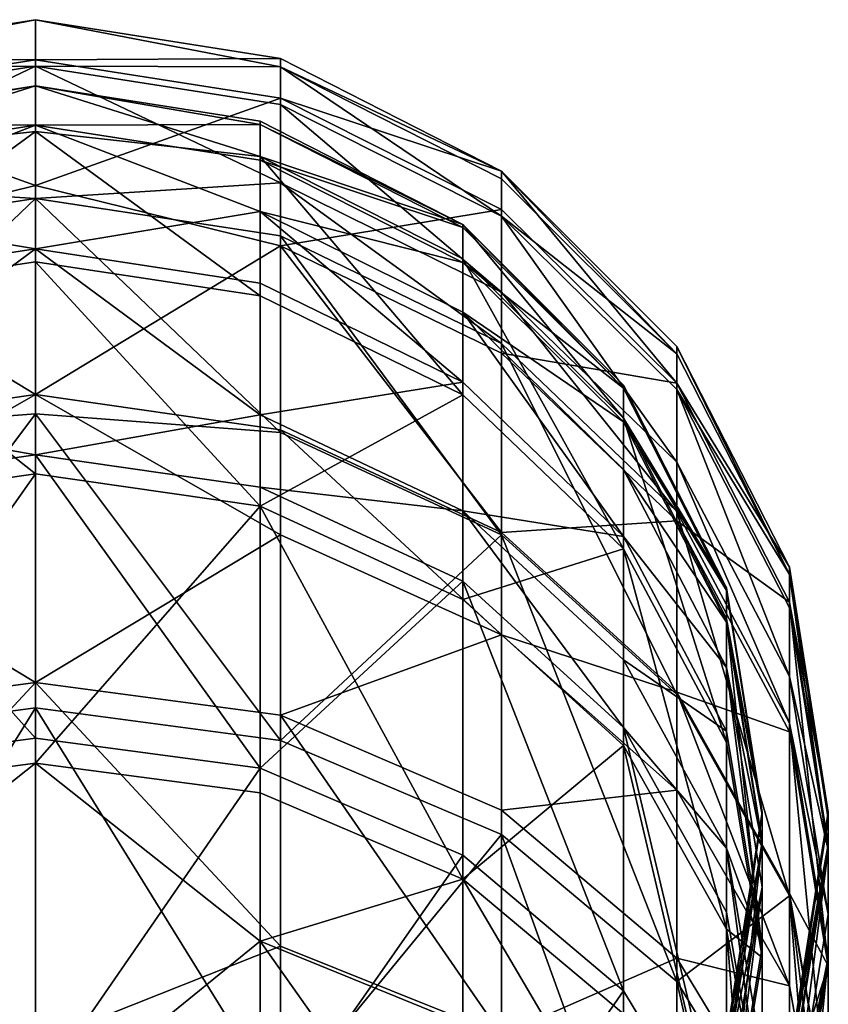
# Model space of a CAD drawing. Extents: x -176 to 226, y -7 to 215.
# Drawn here: x -150 to -132, y 118 to 140 of the extents above; entities that cross this region are included whole.
import ezdxf

# ---------------------------------------------------------------- set-up
doc = ezdxf.new("R2010")
doc.units = 0
doc.header["$MEASUREMENT"] = 0

msp = doc.modelspace()

# ---------------------------------------------------------------- linework, layer by layer
for points in [[(-155.561996, 139.417999, 78.5243), (-150, 140.298004, 78.529099), (-150, 139.389999, 64.814102)], [(-155.561996, 139.231003, 83.972603), (-150, 140.298004, 78.529099), (-155.561996, 139.417999, 78.5243)], [(-155.561996, 139.231003, 83.972603), (-150, 139.238998, 92.233299), (-150, 140.298004, 78.529099)], [(-144.438004, 139.417999, 78.5243), (-150, 139.389999, 64.814102), (-150, 140.298004, 78.529099)], [(-144.438004, 139.231003, 83.972603), (-150, 140.298004, 78.529099), (-150, 139.238998, 92.233299)], [(-144.438004, 139.231003, 83.972603), (-144.438004, 139.417999, 78.5243), (-150, 140.298004, 78.529099)], [(-155.561996, 139.417999, 78.5243), (-150, 139.389999, 64.814102), (-155.561996, 138.518005, 64.935097)], [(-155.561996, 138.518005, 64.935097), (-150, 139.389999, 64.814102), (-150, 136.531998, 51.369301)], [(-144.438004, 139.417999, 78.5243), (-144.438004, 138.518005, 64.935097), (-150, 139.389999, 64.814102)], [(-144.438004, 138.518005, 64.935097), (-150, 136.531998, 51.369301), (-150, 139.389999, 64.814102)], [(-139.419998, 136.860992, 78.510201), (-144.438004, 138.518005, 64.935097), (-144.438004, 139.417999, 78.5243)], [(-139.419998, 136.860992, 78.510201), (-144.438004, 139.417999, 78.5243), (-144.438004, 139.231003, 83.972603)], [(-155.561996, 138.367996, 92.102699), (-150, 139.238998, 92.233299), (-155.561996, 139.231003, 83.972603)], [(-155.561996, 136.593994, 101.011002), (-150, 136.233002, 105.646004), (-150, 139.238998, 92.233299)], [(-155.561996, 136.593994, 101.011002), (-150, 139.238998, 92.233299), (-155.561996, 138.367996, 92.102699)], [(-144.438004, 138.367996, 92.102699), (-144.438004, 139.231003, 83.972603), (-150, 139.238998, 92.233299)], [(-144.438004, 136.593994, 101.011002), (-150, 139.238998, 92.233299), (-150, 136.233002, 105.646004)], [(-144.438004, 136.593994, 101.011002), (-144.438004, 138.367996, 92.102699), (-150, 139.238998, 92.233299)], [(-139.419998, 136.679993, 83.811996), (-139.419998, 136.860992, 78.510201), (-144.438004, 139.231003, 83.972603)], [(-139.419998, 135.839005, 91.723602), (-139.419998, 136.679993, 83.811996), (-144.438004, 139.231003, 83.972603)], [(-139.419998, 135.839005, 91.723602), (-144.438004, 139.231003, 83.972603), (-144.438004, 138.367996, 92.102699)], [(-150, 138.798996, 78.520798), (-155.098999, 137.919998, 74.321701), (-150, 137.904007, 65.020103)], [(-150, 138.798996, 78.520798), (-155.098999, 137.990997, 78.516403), (-155.098999, 137.919998, 74.321701)], [(-150, 137.755997, 92.010902), (-155.098999, 137.190994, 90.229301), (-150, 138.798996, 78.520798)], [(-150, 138.798996, 78.520798), (-155.098999, 137.190994, 90.229301), (-155.098999, 137.990997, 78.516403)], [(-150, 137.904007, 65.020103), (-144.901001, 137.919998, 74.321701), (-150, 138.798996, 78.520798)], [(-144.901001, 137.919998, 74.321701), (-144.901001, 137.990997, 78.516403), (-150, 138.798996, 78.520798)], [(-144.901001, 137.990997, 78.516403), (-144.901001, 137.190994, 90.229301), (-150, 138.798996, 78.520798)], [(-150, 138.798996, 78.520798), (-144.901001, 137.190994, 90.229301), (-150, 137.755997, 92.010902)], [(-155.561996, 138.518005, 64.935097), (-150, 136.531998, 51.369301), (-155.561996, 135.164993, 49.872501)], [(-144.438004, 138.518005, 64.935097), (-144.438004, 135.164993, 49.872501), (-150, 136.531998, 51.369301)], [(-139.419998, 135.985001, 65.286201), (-144.438004, 135.164993, 49.872501), (-144.438004, 138.518005, 64.935097)], [(-139.419998, 136.860992, 78.510201), (-139.419998, 135.985001, 65.286201), (-144.438004, 138.518005, 64.935097)], [(-139.419998, 134.113007, 100.392998), (-139.419998, 135.839005, 91.723602), (-144.438004, 138.367996, 92.102699)], [(-139.419998, 134.113007, 100.392998), (-144.438004, 138.367996, 92.102699), (-144.438004, 136.593994, 101.011002)], [(-144.901001, 137.919998, 74.321701), (-140.302002, 135.647003, 78.503502), (-144.901001, 137.990997, 78.516403)], [(-140.302002, 135.647003, 78.503502), (-144.901001, 137.190994, 90.229301), (-144.901001, 137.990997, 78.516403)], [(-150, 137.904007, 65.020103), (-155.098999, 137.919998, 74.321701), (-155.098999, 137.104004, 65.130997)], [(-150, 137.904007, 65.020103), (-155.098999, 135.945007, 58.520199), (-150, 135.091003, 51.7854)], [(-150, 137.904007, 65.020103), (-155.098999, 137.104004, 65.130997), (-155.098999, 135.945007, 58.520199)], [(-144.901001, 137.104004, 65.130997), (-144.901001, 137.919998, 74.321701), (-150, 137.904007, 65.020103)], [(-150, 135.091003, 51.7854), (-144.901001, 135.945007, 58.520199), (-150, 137.904007, 65.020103)], [(-144.901001, 135.945007, 58.520199), (-144.901001, 137.104004, 65.130997), (-150, 137.904007, 65.020103)], [(-144.901001, 137.104004, 65.130997), (-140.302002, 135.578003, 74.413696), (-144.901001, 137.919998, 74.321701)], [(-140.302002, 135.578003, 74.413696), (-140.302002, 135.647003, 78.503502), (-144.901001, 137.919998, 74.321701)], [(-150, 134.796997, 105.213997), (-155.098999, 134.022995, 104.981003), (-150, 137.755997, 92.010902)], [(-150, 137.755997, 92.010902), (-155.098999, 134.022995, 104.981003), (-155.098999, 137.190994, 90.229301)], [(-150, 137.755997, 92.010902), (-144.901001, 134.022995, 104.981003), (-150, 134.796997, 105.213997)], [(-144.901001, 137.190994, 90.229301), (-144.901001, 134.022995, 104.981003), (-150, 137.755997, 92.010902)], [(-140.302002, 135.647003, 78.503502), (-140.302002, 134.867004, 89.923401), (-144.901001, 137.190994, 90.229301)], [(-144.901001, 137.190994, 90.229301), (-140.302002, 131.779007, 104.306), (-144.901001, 134.022995, 104.981003)], [(-140.302002, 134.867004, 89.923401), (-140.302002, 131.779007, 104.306), (-144.901001, 137.190994, 90.229301)], [(-144.901001, 135.945007, 58.520199), (-140.302002, 134.783005, 65.452904), (-144.901001, 137.104004, 65.130997)], [(-140.302002, 134.783005, 65.452904), (-140.302002, 135.578003, 74.413696), (-144.901001, 137.104004, 65.130997)], [(-139.419998, 136.860992, 78.510201), (-135.438004, 132.041, 65.833199), (-139.419998, 135.985001, 65.286201)], [(-135.438004, 132.878998, 78.488197), (-135.438004, 132.041, 65.833199), (-139.419998, 136.860992, 78.510201)], [(-135.438004, 132.705002, 83.561996), (-139.419998, 136.860992, 78.510201), (-139.419998, 136.679993, 83.811996)], [(-135.438004, 132.705002, 83.561996), (-135.438004, 132.878998, 78.488197), (-139.419998, 136.860992, 78.510201)], [(-139.419998, 135.839005, 91.723602), (-135.438004, 132.705002, 83.561996), (-139.419998, 136.679993, 83.811996)], [(-155.561996, 135.389008, 105.391998), (-150, 136.233002, 105.646004), (-155.561996, 136.593994, 101.011002)], [(-155.561996, 135.164993, 49.872501), (-150, 136.531998, 51.369301), (-150, 131.783997, 38.470501)], [(-144.438004, 135.389008, 105.391998), (-144.438004, 136.593994, 101.011002), (-150, 136.233002, 105.646004)], [(-144.438004, 135.164993, 49.872501), (-150, 131.783997, 38.470501), (-150, 136.531998, 51.369301)], [(-139.419998, 132.940994, 104.655998), (-144.438004, 136.593994, 101.011002), (-144.438004, 135.389008, 105.391998)], [(-139.419998, 132.940994, 104.655998), (-139.419998, 134.113007, 100.392998), (-144.438004, 136.593994, 101.011002)], [(-155.561996, 130.923004, 117.293999), (-150, 136.233002, 105.646004), (-155.561996, 135.389008, 105.391998)], [(-155.561996, 130.923004, 117.293999), (-150, 131.343002, 118.490997), (-150, 136.233002, 105.646004)], [(-144.438004, 130.923004, 117.293999), (-150, 136.233002, 105.646004), (-150, 131.343002, 118.490997)], [(-144.438004, 130.923004, 117.293999), (-144.438004, 135.389008, 105.391998), (-150, 136.233002, 105.646004)], [(-139.419998, 135.985001, 65.286201), (-139.419998, 132.723007, 50.628601), (-144.438004, 135.164993, 49.872501)], [(-135.438004, 132.041, 65.833199), (-139.419998, 132.723007, 50.628601), (-139.419998, 135.985001, 65.286201)], [(-150, 135.091003, 51.7854), (-155.098999, 135.945007, 58.520199), (-155.098999, 134.315002, 52.009399)], [(-144.901001, 134.315002, 52.009399), (-144.901001, 135.945007, 58.520199), (-150, 135.091003, 51.7854)], [(-140.302002, 132.063995, 52.659599), (-144.901001, 135.945007, 58.520199), (-144.901001, 134.315002, 52.009399)], [(-140.302002, 132.063995, 52.659599), (-140.302002, 133.653, 59.0075), (-144.901001, 135.945007, 58.520199)], [(-140.302002, 133.653, 59.0075), (-140.302002, 134.783005, 65.452904), (-144.901001, 135.945007, 58.520199)], [(-135.438004, 131.901001, 91.133202), (-135.438004, 132.705002, 83.561996), (-139.419998, 135.839005, 91.723602)], [(-135.438004, 130.248993, 99.429497), (-135.438004, 131.901001, 91.133202), (-139.419998, 135.839005, 91.723602)], [(-135.438004, 130.248993, 99.429497), (-139.419998, 135.839005, 91.723602), (-139.419998, 134.113007, 100.392998)], [(-140.302002, 135.578003, 74.413696), (-136.651001, 131.931, 74.556999), (-140.302002, 135.647003, 78.503502)], [(-136.651001, 131.931, 74.556999), (-136.651001, 131.996994, 78.483398), (-140.302002, 135.647003, 78.503502)], [(-136.651001, 131.996994, 78.483398), (-136.651001, 131.248001, 89.446899), (-140.302002, 135.647003, 78.503502)], [(-140.302002, 135.647003, 78.503502), (-136.651001, 131.248001, 89.446899), (-140.302002, 134.867004, 89.923401)], [(-140.302002, 134.783005, 65.452904), (-136.651001, 131.931, 74.556999), (-140.302002, 135.578003, 74.413696)], [(-139.419998, 128.595001, 116.237999), (-144.438004, 135.389008, 105.391998), (-144.438004, 130.923004, 117.293999)], [(-139.419998, 128.595001, 116.237999), (-139.419998, 132.940994, 104.655998), (-144.438004, 135.389008, 105.391998)], [(-155.561996, 135.164993, 49.872501), (-150, 131.783997, 38.470501), (-155.561996, 130.981003, 38.833302)], [(-150, 135.091003, 51.7854), (-155.098999, 131.322006, 43.281601), (-150, 130.417007, 39.0882)], [(-150, 135.091003, 51.7854), (-155.098999, 134.315002, 52.009399), (-155.098999, 131.322006, 43.281601)], [(-144.438004, 135.164993, 49.872501), (-144.438004, 130.981003, 38.833302), (-150, 131.783997, 38.470501)], [(-150, 130.417007, 39.0882), (-144.901001, 131.322006, 43.281601), (-150, 135.091003, 51.7854)], [(-144.901001, 131.322006, 43.281601), (-144.901001, 134.315002, 52.009399), (-150, 135.091003, 51.7854)], [(-144.438004, 135.164993, 49.872501), (-139.419998, 128.651001, 39.886002), (-144.438004, 130.981003, 38.833302)], [(-139.419998, 132.723007, 50.628601), (-139.419998, 128.651001, 39.886002), (-144.438004, 135.164993, 49.872501)], [(-136.651001, 131.248001, 89.446899), (-136.651001, 128.283005, 103.254997), (-140.302002, 134.867004, 89.923401)], [(-140.302002, 134.867004, 89.923401), (-136.651001, 128.283005, 103.254997), (-140.302002, 131.779007, 104.306)], [(-150, 129.983002, 117.859001), (-155.098999, 134.022995, 104.981003), (-150, 134.796997, 105.213997)], [(-150, 134.796997, 105.213997), (-144.901001, 129.25, 117.517998), (-150, 129.983002, 117.859001)], [(-144.901001, 134.022995, 104.981003), (-144.901001, 129.25, 117.517998), (-150, 134.796997, 105.213997)], [(-140.302002, 133.653, 59.0075), (-136.651001, 131.167007, 65.9543), (-140.302002, 134.783005, 65.452904)], [(-136.651001, 131.167007, 65.9543), (-136.651001, 131.931, 74.556999), (-140.302002, 134.783005, 65.452904)], [(-144.901001, 131.322006, 43.281601), (-140.302002, 132.063995, 52.659599), (-144.901001, 134.315002, 52.009399)], [(-150, 129.983002, 117.859001), (-155.098999, 129.25, 117.517998), (-155.098999, 134.022995, 104.981003)], [(-140.302002, 131.779007, 104.306), (-144.901001, 129.25, 117.517998), (-144.901001, 134.022995, 104.981003)], [(-135.438004, 129.128006, 103.509003), (-135.438004, 130.248993, 99.429497), (-139.419998, 134.113007, 100.392998)], [(-135.438004, 129.128006, 103.509003), (-139.419998, 134.113007, 100.392998), (-139.419998, 132.940994, 104.655998)], [(-136.651001, 128.557007, 53.672199), (-140.302002, 133.653, 59.0075), (-140.302002, 132.063995, 52.659599)], [(-136.651001, 128.557007, 53.672199), (-136.651001, 130.082001, 59.766499), (-140.302002, 133.653, 59.0075)], [(-136.651001, 130.082001, 59.766499), (-136.651001, 131.167007, 65.9543), (-140.302002, 133.653, 59.0075)], [(-135.438004, 124.969002, 114.593002), (-139.419998, 132.940994, 104.655998), (-139.419998, 128.595001, 116.237999)], [(-135.438004, 124.969002, 114.593002), (-135.438004, 129.128006, 103.509003), (-139.419998, 132.940994, 104.655998)], [(-132.880997, 127.861, 78.460602), (-135.438004, 132.041, 65.833199), (-135.438004, 132.878998, 78.488197)], [(-132.880997, 127.696999, 83.246902), (-135.438004, 132.878998, 78.488197), (-135.438004, 132.705002, 83.561996)], [(-132.880997, 127.696999, 83.246902), (-132.880997, 127.861, 78.460602), (-135.438004, 132.878998, 78.488197)], [(-135.438004, 128.919006, 51.806099), (-139.419998, 128.651001, 39.886002), (-139.419998, 132.723007, 50.628601)], [(-135.438004, 132.041, 65.833199), (-135.438004, 128.919006, 51.806099), (-139.419998, 132.723007, 50.628601)], [(-135.438004, 131.901001, 91.133202), (-132.880997, 127.696999, 83.246902), (-135.438004, 132.705002, 83.561996)], [(-140.302002, 129.145996, 44.150002), (-140.302002, 132.063995, 52.659599), (-144.901001, 131.322006, 43.281601)], [(-140.302002, 129.145996, 44.150002), (-136.651001, 128.557007, 53.672199), (-140.302002, 132.063995, 52.659599)], [(-136.651001, 131.931, 74.556999), (-134.307999, 127.334999, 74.737602), (-136.651001, 131.996994, 78.483398)], [(-134.307999, 127.334999, 74.737602), (-134.307999, 127.397003, 78.458), (-136.651001, 131.996994, 78.483398)], [(-134.307999, 127.397003, 78.458), (-136.651001, 131.248001, 89.446899), (-136.651001, 131.996994, 78.483398)], [(-132.880997, 127.07, 66.5224), (-135.438004, 128.919006, 51.806099), (-135.438004, 132.041, 65.833199)], [(-132.880997, 127.861, 78.460602), (-132.880997, 127.07, 66.5224), (-135.438004, 132.041, 65.833199)], [(-155.561996, 128.595001, 33.931702), (-150, 131.783997, 38.470501), (-150, 125.241997, 26.382099)], [(-155.561996, 130.981003, 38.833302), (-150, 131.783997, 38.470501), (-155.561996, 128.595001, 33.931702)], [(-144.438004, 128.595001, 33.931702), (-150, 125.241997, 26.382099), (-150, 131.783997, 38.470501)], [(-144.438004, 130.981003, 38.833302), (-144.438004, 128.595001, 33.931702), (-150, 131.783997, 38.470501)], [(-140.302002, 131.779007, 104.306), (-140.302002, 127.125999, 116.529999), (-144.901001, 129.25, 117.517998)], [(-136.651001, 128.283005, 103.254997), (-140.302002, 127.125999, 116.529999), (-140.302002, 131.779007, 104.306)], [(-136.651001, 131.167007, 65.9543), (-134.307999, 127.334999, 74.737602), (-136.651001, 131.931, 74.556999)], [(-132.880997, 126.939003, 90.389297), (-132.880997, 127.696999, 83.246902), (-135.438004, 131.901001, 91.133202)], [(-132.880997, 125.379997, 98.215599), (-135.438004, 131.901001, 91.133202), (-135.438004, 130.248993, 99.429497)], [(-132.880997, 125.379997, 98.215599), (-132.880997, 126.939003, 90.389297), (-135.438004, 131.901001, 91.133202)], [(-155.561996, 123.93, 130.024994), (-150, 124.667999, 130.507004), (-150, 131.343002, 118.490997)], [(-155.561996, 123.93, 130.024994), (-150, 131.343002, 118.490997), (-155.561996, 130.923004, 117.293999)], [(-150, 130.417007, 39.0882), (-155.098999, 131.322006, 43.281601), (-155.098999, 129.681, 39.4207)], [(-144.438004, 123.93, 130.024994), (-150, 131.343002, 118.490997), (-150, 124.667999, 130.507004)], [(-144.438004, 123.93, 130.024994), (-144.438004, 130.923004, 117.293999), (-150, 131.343002, 118.490997)], [(-144.901001, 129.681, 39.4207), (-144.901001, 131.322006, 43.281601), (-150, 130.417007, 39.0882)], [(-144.901001, 129.681, 39.4207), (-140.302002, 129.145996, 44.150002), (-144.901001, 131.322006, 43.281601)], [(-134.307999, 127.397003, 78.458), (-134.307999, 126.688004, 88.846603), (-136.651001, 131.248001, 89.446899)], [(-134.307999, 126.688004, 88.846603), (-134.307999, 123.878998, 101.93), (-136.651001, 131.248001, 89.446899)], [(-136.651001, 131.248001, 89.446899), (-134.307999, 123.878998, 101.93), (-136.651001, 128.283005, 103.254997)], [(-136.651001, 130.082001, 59.766499), (-134.307999, 126.611, 66.586098), (-136.651001, 131.167007, 65.9543)], [(-134.307999, 126.611, 66.586098), (-134.307999, 127.334999, 74.737602), (-136.651001, 131.167007, 65.9543)], [(-139.419998, 126.329002, 35.116299), (-144.438004, 128.595001, 33.931702), (-144.438004, 130.981003, 38.833302)], [(-139.419998, 128.651001, 39.886002), (-139.419998, 126.329002, 35.116299), (-144.438004, 130.981003, 38.833302)], [(-144.438004, 123.93, 130.024994), (-139.419998, 128.595001, 116.237999), (-144.438004, 130.923004, 117.293999)], [(-150, 130.417007, 39.0882), (-155.098999, 129.681, 39.4207), (-150, 123.976997, 27.188601)], [(-150, 123.976997, 27.188601), (-144.901001, 123.295998, 27.622801), (-150, 130.417007, 39.0882)], [(-144.901001, 123.295998, 27.622801), (-144.901001, 129.681, 39.4207), (-150, 130.417007, 39.0882)], [(-132.880997, 124.321999, 102.064003), (-132.880997, 125.379997, 98.215599), (-135.438004, 130.248993, 99.429497)], [(-132.880997, 124.321999, 102.064003), (-135.438004, 130.248993, 99.429497), (-135.438004, 129.128006, 103.509003)], [(-150, 123.412003, 129.686996), (-155.098999, 122.736, 129.244995), (-150, 129.983002, 117.859001)], [(-150, 129.983002, 117.859001), (-155.098999, 122.736, 129.244995), (-155.098999, 129.25, 117.517998)], [(-150, 129.983002, 117.859001), (-144.901001, 129.25, 117.517998), (-150, 123.412003, 129.686996)], [(-136.651001, 128.557007, 53.672199), (-134.307999, 125.583, 60.722801), (-136.651001, 130.082001, 59.766499)], [(-134.307999, 125.583, 60.722801), (-134.307999, 126.611, 66.586098), (-136.651001, 130.082001, 59.766499)], [(-150, 123.976997, 27.188601), (-155.098999, 129.681, 39.4207), (-155.098999, 123.295998, 27.622801)], [(-144.901001, 123.295998, 27.622801), (-140.302002, 127.544998, 40.3857), (-144.901001, 129.681, 39.4207)], [(-140.302002, 127.544998, 40.3857), (-140.302002, 129.145996, 44.150002), (-144.901001, 129.681, 39.4207)], [(-144.901001, 129.25, 117.517998), (-144.901001, 122.736, 129.244995), (-150, 123.412003, 129.686996)], [(-140.302002, 127.125999, 116.529999), (-140.302002, 120.774002, 127.962997), (-144.901001, 129.25, 117.517998)], [(-144.901001, 129.25, 117.517998), (-140.302002, 120.774002, 127.962997), (-144.901001, 122.736, 129.244995)], [(-140.302002, 127.544998, 40.3857), (-136.651001, 124.219002, 41.888802), (-140.302002, 129.145996, 44.150002)], [(-136.651001, 124.219002, 41.888802), (-136.651001, 125.754997, 45.502701), (-140.302002, 129.145996, 44.150002)], [(-136.651001, 125.754997, 45.502701), (-136.651001, 128.557007, 53.672199), (-140.302002, 129.145996, 44.150002)], [(-132.880997, 120.399002, 112.519997), (-132.880997, 124.321999, 102.064003), (-135.438004, 129.128006, 103.509003)], [(-132.880997, 120.399002, 112.519997), (-135.438004, 129.128006, 103.509003), (-135.438004, 124.969002, 114.593002)], [(-135.438004, 128.919006, 51.806099), (-135.438004, 125.022003, 41.525799), (-139.419998, 128.651001, 39.886002)], [(-132.880997, 124.125, 53.290001), (-135.438004, 125.022003, 41.525799), (-135.438004, 128.919006, 51.806099)], [(-132.880997, 127.07, 66.5224), (-132.880997, 124.125, 53.290001), (-135.438004, 128.919006, 51.806099)], [(-155.561996, 128.595001, 33.931702), (-150, 125.241997, 26.382099), (-155.561996, 124.499001, 26.8557)], [(-144.438004, 128.595001, 33.931702), (-144.438004, 124.499001, 26.8557), (-150, 125.241997, 26.382099)], [(-139.419998, 126.329002, 35.116299), (-144.438004, 124.499001, 26.8557), (-144.438004, 128.595001, 33.931702)], [(-139.419998, 121.790001, 128.626999), (-139.419998, 128.595001, 116.237999), (-144.438004, 123.93, 130.024994)], [(-135.438004, 125.022003, 41.525799), (-139.419998, 126.329002, 35.116299), (-139.419998, 128.651001, 39.886002)], [(-135.438004, 118.456001, 126.448997), (-139.419998, 128.595001, 116.237999), (-139.419998, 121.790001, 128.626999)], [(-135.438004, 118.456001, 126.448997), (-135.438004, 124.969002, 114.593002), (-139.419998, 128.595001, 116.237999)], [(-136.651001, 125.754997, 45.502701), (-134.307999, 124.138, 54.9482), (-136.651001, 128.557007, 53.672199)], [(-134.307999, 124.138, 54.9482), (-134.307999, 125.583, 60.722801), (-136.651001, 128.557007, 53.672199)], [(-136.651001, 128.283005, 103.254997), (-136.651001, 123.816002, 114.989998), (-140.302002, 127.125999, 116.529999)], [(-134.307999, 123.878998, 101.93), (-134.307999, 119.644997, 113.050003), (-136.651001, 128.283005, 103.254997)], [(-136.651001, 128.283005, 103.254997), (-134.307999, 119.644997, 113.050003), (-136.651001, 123.816002, 114.989998)], [(-132, 122.299004, 78.429901), (-132.880997, 127.07, 66.5224), (-132.880997, 127.861, 78.460602)], [(-132, 122.299004, 78.429901), (-132.880997, 127.861, 78.460602), (-132.880997, 127.696999, 83.246902)], [(-132, 122.146004, 82.897697), (-132, 122.299004, 78.429901), (-132.880997, 127.696999, 83.246902)], [(-132, 121.438004, 89.564598), (-132.880997, 127.696999, 83.246902), (-132.880997, 126.939003, 90.389297)], [(-132, 121.438004, 89.564598), (-132, 122.146004, 82.897697), (-132.880997, 127.696999, 83.246902)], [(-140.302002, 121.32, 28.882999), (-140.302002, 127.544998, 40.3857), (-144.901001, 123.295998, 27.622801)], [(-136.651001, 118.242996, 30.845699), (-140.302002, 127.544998, 40.3857), (-140.302002, 121.32, 28.882999)], [(-136.651001, 118.242996, 30.845699), (-136.651001, 124.219002, 41.888802), (-140.302002, 127.544998, 40.3857)], [(-134.307999, 127.334999, 74.737602), (-133.5, 122.299004, 78.429901), (-134.307999, 127.397003, 78.458)], [(-133.5, 122.299004, 78.429901), (-134.307999, 126.688004, 88.846603), (-134.307999, 127.397003, 78.458)], [(-134.307999, 126.611, 66.586098), (-133.5, 122.239998, 74.937698), (-134.307999, 127.334999, 74.737602)], [(-133.5, 122.239998, 74.937698), (-133.5, 122.299004, 78.429901), (-134.307999, 127.334999, 74.737602)], [(-136.651001, 123.816002, 114.989998), (-140.302002, 120.774002, 127.962997), (-140.302002, 127.125999, 116.529999)], [(-132.880997, 127.07, 66.5224), (-132, 118.811996, 54.934799), (-132.880997, 124.125, 53.290001)], [(-132, 121.560997, 67.2864), (-132, 118.811996, 54.934799), (-132.880997, 127.07, 66.5224)], [(-132, 122.299004, 78.429901), (-132, 121.560997, 67.2864), (-132.880997, 127.07, 66.5224)], [(-132.880997, 125.379997, 98.215599), (-132, 121.438004, 89.564598), (-132.880997, 126.939003, 90.389297)], [(-133.5, 122.299004, 78.429901), (-133.5, 121.633003, 88.181), (-134.307999, 126.688004, 88.846603)], [(-133.5, 121.633003, 88.181), (-133.5, 118.996002, 100.461998), (-134.307999, 126.688004, 88.846603)], [(-134.307999, 126.688004, 88.846603), (-133.5, 118.996002, 100.461998), (-134.307999, 123.878998, 101.93)], [(-134.307999, 125.583, 60.722801), (-133.5, 121.560997, 67.2864), (-134.307999, 126.611, 66.586098)], [(-133.5, 121.560997, 67.2864), (-133.5, 122.239998, 74.937698), (-134.307999, 126.611, 66.586098)], [(-139.419998, 126.329002, 35.116299), (-139.419998, 122.343002, 28.230499), (-144.438004, 124.499001, 26.8557)], [(-135.438004, 122.800003, 36.961201), (-139.419998, 122.343002, 28.230499), (-139.419998, 126.329002, 35.116299)], [(-135.438004, 125.022003, 41.525799), (-135.438004, 122.800003, 36.961201), (-139.419998, 126.329002, 35.116299)], [(-136.651001, 124.219002, 41.888802), (-134.307999, 121.483002, 47.2071), (-136.651001, 125.754997, 45.502701)], [(-134.307999, 121.483002, 47.2071), (-134.307999, 124.138, 54.9482), (-136.651001, 125.754997, 45.502701)], [(-133.5, 119.238998, 56.362598), (-134.307999, 125.583, 60.722801), (-134.307999, 124.138, 54.9482)], [(-133.5, 119.238998, 56.362598), (-133.5, 120.596001, 61.782902), (-134.307999, 125.583, 60.722801)], [(-133.5, 120.596001, 61.782902), (-133.5, 121.560997, 67.2864), (-134.307999, 125.583, 60.722801)], [(-155.561996, 119.254997, 19.4389), (-150, 125.241997, 26.382099), (-150, 117.041, 15.3518)], [(-155.561996, 124.499001, 26.8557), (-150, 125.241997, 26.382099), (-155.561996, 119.254997, 19.4389)], [(-144.438004, 119.254997, 19.4389), (-150, 117.041, 15.3518), (-150, 125.241997, 26.382099)], [(-144.438004, 124.499001, 26.8557), (-144.438004, 119.254997, 19.4389), (-150, 125.241997, 26.382099)], [(-132, 119.983002, 96.869904), (-132.880997, 125.379997, 98.215599), (-132.880997, 124.321999, 102.064003)], [(-132, 119.983002, 96.869904), (-132, 121.438004, 89.564598), (-132.880997, 125.379997, 98.215599)], [(-132.880997, 118.352997, 39.2859), (-135.438004, 122.800003, 36.961201), (-135.438004, 125.022003, 41.525799)], [(-132.880997, 120.449997, 43.5919), (-132.880997, 118.352997, 39.2859), (-135.438004, 125.022003, 41.525799)], [(-132.880997, 124.125, 53.290001), (-132.880997, 120.449997, 43.5919), (-135.438004, 125.022003, 41.525799)], [(-135.438004, 118.456001, 126.448997), (-132.880997, 120.399002, 112.519997), (-135.438004, 124.969002, 114.593002)], [(-155.561996, 115.683998, 140.863998), (-150, 116.346001, 141.445999), (-150, 124.667999, 130.507004)], [(-155.561996, 115.683998, 140.863998), (-150, 124.667999, 130.507004), (-155.561996, 123.93, 130.024994)], [(-144.438004, 115.683998, 140.863998), (-150, 124.667999, 130.507004), (-150, 116.346001, 141.445999)], [(-144.438004, 115.683998, 140.863998), (-144.438004, 123.93, 130.024994), (-150, 124.667999, 130.507004)], [(-144.438004, 124.499001, 26.8557), (-139.419998, 117.239998, 21.013), (-144.438004, 119.254997, 19.4389)], [(-139.419998, 122.343002, 28.230499), (-139.419998, 117.239998, 21.013), (-144.438004, 124.499001, 26.8557)], [(-134.307999, 114.363998, 33.318901), (-136.651001, 124.219002, 41.888802), (-136.651001, 118.242996, 30.845699)], [(-134.307999, 114.363998, 33.318901), (-134.307999, 120.027, 43.782799), (-136.651001, 124.219002, 41.888802)], [(-134.307999, 120.027, 43.782799), (-134.307999, 121.483002, 47.2071), (-136.651001, 124.219002, 41.888802)], [(-134.307999, 121.483002, 47.2071), (-133.5, 119.238998, 56.362598), (-134.307999, 124.138, 54.9482)], [(-132, 118.996002, 100.461998), (-132, 119.983002, 96.869904), (-132.880997, 124.321999, 102.064003)], [(-132, 115.333, 110.222), (-132, 118.996002, 100.461998), (-132.880997, 124.321999, 102.064003)], [(-132, 115.333, 110.222), (-132.880997, 124.321999, 102.064003), (-132.880997, 120.399002, 112.519997)], [(-132, 118.811996, 54.934799), (-132.880997, 120.449997, 43.5919), (-132.880997, 124.125, 53.290001)], [(-150, 123.976997, 27.188601), (-155.098999, 123.295998, 27.622801), (-150, 115.903999, 16.330601)], [(-150, 115.903999, 16.330601), (-144.901001, 123.295998, 27.622801), (-150, 123.976997, 27.188601)], [(-144.438004, 115.683998, 140.863998), (-139.419998, 121.790001, 128.626999), (-144.438004, 123.93, 130.024994)], [(-136.651001, 123.816002, 114.989998), (-136.651001, 117.718002, 125.966003), (-140.302002, 120.774002, 127.962997)], [(-136.651001, 123.816002, 114.989998), (-134.307999, 113.867996, 123.450996), (-136.651001, 117.718002, 125.966003)], [(-134.307999, 119.644997, 113.050003), (-134.307999, 113.867996, 123.450996), (-136.651001, 123.816002, 114.989998)], [(-133.5, 118.996002, 100.461998), (-134.307999, 119.644997, 113.050003), (-134.307999, 123.878998, 101.93)], [(-150, 115.220001, 140.455002), (-155.098999, 119.371002, 134.059006), (-150, 123.412003, 129.686996)], [(-150, 123.412003, 129.686996), (-155.098999, 119.371002, 134.059006), (-155.098999, 122.736, 129.244995)], [(-150, 115.903999, 16.330601), (-155.098999, 123.295998, 27.622801), (-155.098999, 114.741997, 16.2243)], [(-150, 123.412003, 129.686996), (-144.901001, 119.371002, 134.059006), (-150, 115.220001, 140.455002)], [(-144.901001, 122.736, 129.244995), (-144.901001, 119.371002, 134.059006), (-150, 123.412003, 129.686996)], [(-144.901001, 114.741997, 16.2243), (-144.901001, 123.295998, 27.622801), (-150, 115.903999, 16.330601)], [(-144.901001, 114.741997, 16.2243), (-140.302002, 121.32, 28.882999), (-144.901001, 123.295998, 27.622801)], [(-135.438004, 122.800003, 36.961201), (-135.438004, 118.986, 30.371599), (-139.419998, 122.343002, 28.230499)], [(-132.880997, 118.352997, 39.2859), (-135.438004, 118.986, 30.371599), (-135.438004, 122.800003, 36.961201)], [(-144.901001, 122.736, 129.244995), (-140.302002, 120.774002, 127.962997), (-144.901001, 119.371002, 134.059006)], [(-135.438004, 118.986, 30.371599), (-139.419998, 117.239998, 21.013), (-139.419998, 122.343002, 28.230499)], [(-133.5, 122.239998, 74.937698), (-134.307999, 117.144997, 75.137901), (-133.5, 122.299004, 78.429901)], [(-134.307999, 117.144997, 75.137901), (-134.307999, 117.199997, 78.401802), (-133.5, 122.299004, 78.429901)], [(-133.5, 122.299004, 78.429901), (-134.307999, 116.578003, 87.515503), (-133.5, 121.633003, 88.181)], [(-134.307999, 117.199997, 78.401802), (-134.307999, 116.578003, 87.515503), (-133.5, 122.299004, 78.429901)], [(-133.5, 121.560997, 67.2864), (-134.307999, 117.144997, 75.137901), (-133.5, 122.239998, 74.937698)], [(-132.880997, 116.737, 78.3992), (-132, 121.560997, 67.2864), (-132, 122.299004, 78.429901)], [(-132.880997, 116.595001, 82.548401), (-132.880997, 116.737, 78.3992), (-132, 122.299004, 78.429901)], [(-132.880997, 116.595001, 82.548401), (-132, 122.299004, 78.429901), (-132, 122.146004, 82.897697)], [(-132, 121.438004, 89.564598), (-132.880997, 116.595001, 82.548401), (-132, 122.146004, 82.897697)], [(-139.419998, 113.765999, 139.173996), (-139.419998, 121.790001, 128.626999), (-144.438004, 115.683998, 140.863998)], [(-135.438004, 110.777, 136.542007), (-139.419998, 121.790001, 128.626999), (-139.419998, 113.765999, 139.173996)], [(-135.438004, 110.777, 136.542007), (-135.438004, 118.456001, 126.448997), (-139.419998, 121.790001, 128.626999)], [(-134.307999, 116.578003, 87.515503), (-134.307999, 114.112999, 98.993797), (-133.5, 121.633003, 88.181)], [(-133.5, 121.633003, 88.181), (-134.307999, 114.112999, 98.993797), (-133.5, 118.996002, 100.461998)], [(-133.5, 120.596001, 61.782902), (-134.307999, 116.510002, 67.986801), (-133.5, 121.560997, 67.2864)], [(-134.307999, 116.510002, 67.986801), (-134.307999, 117.144997, 75.137901), (-133.5, 121.560997, 67.2864)], [(-134.307999, 120.027, 43.782799), (-133.5, 115.380997, 45.882301), (-134.307999, 121.483002, 47.2071)], [(-133.5, 115.380997, 45.882301), (-133.5, 116.747002, 49.0965), (-134.307999, 121.483002, 47.2071)], [(-133.5, 116.747002, 49.0965), (-133.5, 119.238998, 56.362598), (-134.307999, 121.483002, 47.2071)], [(-132.880997, 116.051003, 68.0504), (-132, 118.811996, 54.934799), (-132, 121.560997, 67.2864)], [(-132.880997, 116.737, 78.3992), (-132.880997, 116.051003, 68.0504), (-132, 121.560997, 67.2864)], [(-132.880997, 115.936996, 88.739899), (-132.880997, 116.595001, 82.548401), (-132, 121.438004, 89.564598)], [(-132.880997, 114.585999, 95.5243), (-132, 121.438004, 89.564598), (-132, 119.983002, 96.869904)], [(-132.880997, 114.585999, 95.5243), (-132.880997, 115.936996, 88.739899), (-132, 121.438004, 89.564598)], [(-140.302002, 112.980003, 17.7696), (-140.302002, 121.32, 28.882999), (-144.901001, 114.741997, 16.2243)], [(-140.302002, 112.980003, 17.7696), (-136.651001, 118.242996, 30.845699), (-140.302002, 121.32, 28.882999)], [(-140.302002, 120.774002, 127.962997), (-140.302002, 117.494003, 132.656006), (-144.901001, 119.371002, 134.059006)], [(-136.651001, 117.718002, 125.966003), (-136.651001, 114.569, 130.472), (-140.302002, 120.774002, 127.962997)], [(-140.302002, 120.774002, 127.962997), (-136.651001, 114.569, 130.472), (-140.302002, 117.494003, 132.656006)], [(-134.307999, 114.339996, 57.777), (-133.5, 120.596001, 61.782902), (-133.5, 119.238998, 56.362598)], [(-134.307999, 114.339996, 57.777), (-134.307999, 115.608002, 62.842999), (-133.5, 120.596001, 61.782902)], [(-134.307999, 115.608002, 62.842999), (-134.307999, 116.510002, 67.986801), (-133.5, 120.596001, 61.782902)], [(-132.880997, 114.255997, 123.704002), (-132.880997, 120.399002, 112.519997), (-135.438004, 118.456001, 126.448997)], [(-132, 113.424004, 41.8629), (-132.880997, 118.352997, 39.2859), (-132.880997, 120.449997, 43.5919)], [(-132, 115.380997, 45.882301), (-132, 113.424004, 41.8629), (-132.880997, 120.449997, 43.5919)], [(-132, 118.811996, 54.934799), (-132, 115.380997, 45.882301), (-132.880997, 120.449997, 43.5919)], [(-132, 109.598999, 120.662003), (-132.880997, 120.399002, 112.519997), (-132.880997, 114.255997, 123.704002)], [(-132, 109.598999, 120.662003), (-132, 115.333, 110.222), (-132.880997, 120.399002, 112.519997)], [(-134.307999, 114.363998, 33.318901), (-133.5, 115.380997, 45.882301), (-134.307999, 120.027, 43.782799)], [(-132.880997, 114.585999, 95.5243), (-132, 119.983002, 96.869904), (-132, 118.996002, 100.461998)], [(-133.5, 118.996002, 100.461998), (-133.5, 115.022003, 110.899002), (-134.307999, 119.644997, 113.050003)], [(-133.5, 115.022003, 110.899002), (-133.5, 109.598999, 120.662003), (-134.307999, 119.644997, 113.050003)], [(-134.307999, 119.644997, 113.050003), (-133.5, 109.598999, 120.662003), (-134.307999, 113.867996, 123.450996)], [(-155.561996, 119.254997, 19.4389), (-150, 117.041, 15.3518), (-155.561996, 116.373001, 15.9267)], [(-150, 115.220001, 140.455002), (-155.098999, 114.613998, 139.921005), (-155.098999, 119.371002, 134.059006)], [(-144.901001, 119.371002, 134.059006), (-144.901001, 114.613998, 139.921005), (-150, 115.220001, 140.455002)], [(-144.438004, 119.254997, 19.4389), (-144.438004, 116.373001, 15.9267), (-150, 117.041, 15.3518)], [(-144.901001, 119.371002, 134.059006), (-140.302002, 112.855003, 138.371994), (-144.901001, 114.613998, 139.921005)], [(-140.302002, 117.494003, 132.656006), (-140.302002, 112.855003, 138.371994), (-144.901001, 119.371002, 134.059006)], [(-139.419998, 117.239998, 21.013), (-144.438004, 116.373001, 15.9267), (-144.438004, 119.254997, 19.4389)], [(-133.5, 116.747002, 49.0965), (-134.307999, 114.339996, 57.777), (-133.5, 119.238998, 56.362598)], [(-135.438004, 118.986, 30.371599), (-135.438004, 114.101997, 23.4646), (-139.419998, 117.239998, 21.013)], [(-132.880997, 114.754997, 33.069599), (-135.438004, 114.101997, 23.4646), (-135.438004, 118.986, 30.371599)], [(-132.880997, 118.352997, 39.2859), (-132.880997, 114.754997, 33.069599), (-135.438004, 118.986, 30.371599)], [(-134.307999, 114.112999, 98.993797), (-133.5, 115.022003, 110.899002), (-133.5, 118.996002, 100.461998)], [(-132.880997, 113.668999, 98.860298), (-132.880997, 114.585999, 95.5243), (-132, 118.996002, 100.461998)], [(-132.880997, 110.267998, 107.924004), (-132, 118.996002, 100.461998), (-132, 115.333, 110.222)], [(-132.880997, 110.267998, 107.924004), (-132.880997, 113.668999, 98.860298), (-132, 118.996002, 100.461998)], [(-132.880997, 113.498001, 56.579601), (-132, 115.380997, 45.882301), (-132, 118.811996, 54.934799)], [(-132.880997, 116.051003, 68.0504), (-132.880997, 113.498001, 56.579601), (-132, 118.811996, 54.934799)], [(-132.880997, 107.011002, 133.225998), (-132.880997, 114.255997, 123.704002), (-135.438004, 118.456001, 126.448997)], [(-132.880997, 107.011002, 133.225998), (-135.438004, 118.456001, 126.448997), (-135.438004, 110.777, 136.542007)], [(-132, 113.424004, 41.8629), (-132.880997, 114.754997, 33.069599), (-132.880997, 118.352997, 39.2859)], [(-136.651001, 110.235001, 20.176399), (-136.651001, 118.242996, 30.845699), (-140.302002, 112.980003, 17.7696)], [(-136.651001, 110.235001, 20.176399), (-134.307999, 114.363998, 33.318901), (-136.651001, 118.242996, 30.845699)]]:
    msp.add_3dface(points)

doc.saveas('drawing.dxf')
